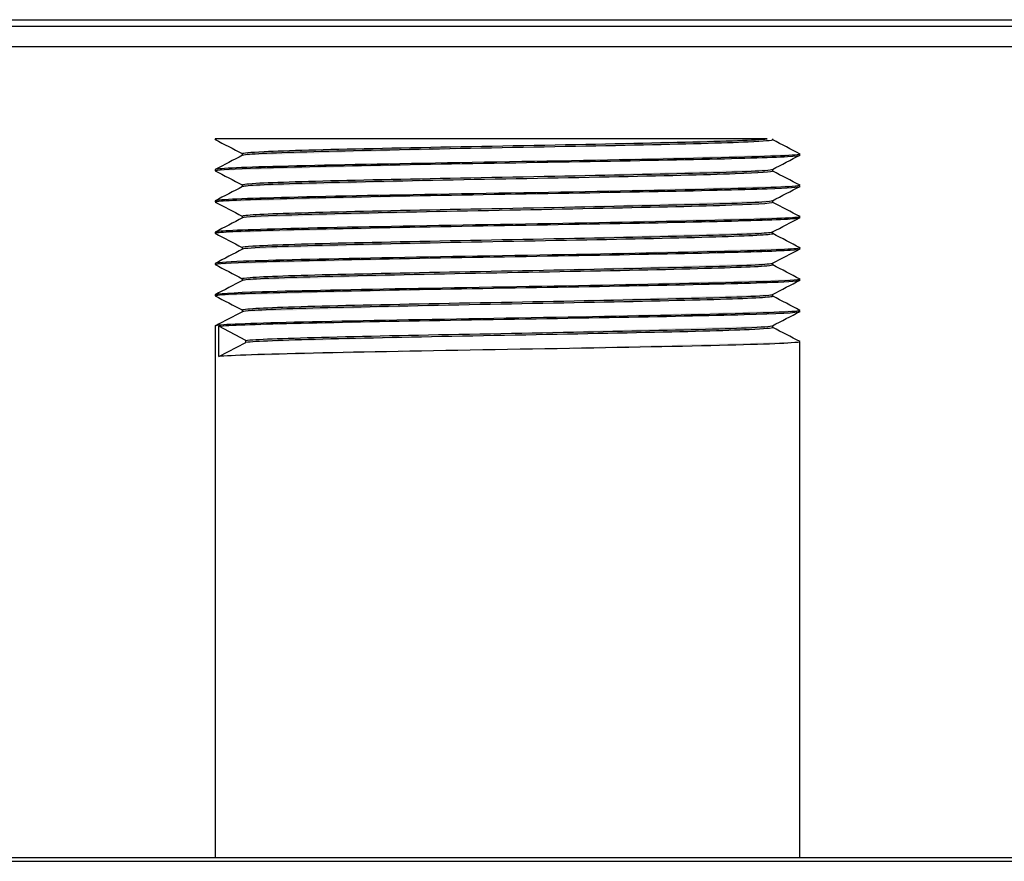
# Model space of a CAD drawing. Extents: x 0 to 595, y 260 to 617.
# Drawn here: x 361 to 376, y 358 to 371 of the extents above; entities that cross this region are included whole.
import ezdxf

# ---------------------------------------------------------------- set-up
doc = ezdxf.new("R2010")
doc.units = 0
doc.header["$MEASUREMENT"] = 0
doc.layers.add('1', color=7, linetype='Continuous', lineweight=0)

msp = doc.modelspace()

# ---------------------------------------------------------------- hatches: boundary and pattern name
at = {"layer": '1', "true_color": 0x000000, "transparency": 33554687}
h = msp.add_hatch(color=18, dxfattribs=at)
h.dxf.hatch_style = 2
edge = h.paths.add_edge_path()
edge.add_spline(control_points=[(363.606, 368.688), (363.599, 368.691), (363.605, 368.694), (363.622, 368.698)], knot_values=[0, 0, 0, 0, 1, 1, 1, 1], degree=3, periodic=0)
edge.add_line((363.622, 368.698), (363.606, 368.688))
h = msp.add_hatch(color=18, dxfattribs=at)
h.dxf.hatch_style = 2
edge = h.paths.add_edge_path()
edge.add_spline(control_points=[(363.602, 368.689), (363.743, 368.616), (363.883, 368.543), (364.023, 368.47)], knot_values=[0, 0, 0, 0, 1, 1, 1, 1], degree=3, periodic=0)
edge.add_line((364.023, 368.47), (363.602, 368.689))
h = msp.add_hatch(color=18, dxfattribs=at)
h.dxf.hatch_style = 2
edge = h.paths.add_edge_path()
edge.add_spline(control_points=[(372.128, 368.698), (371.955, 368.698), (371.387, 368.698), (370.585, 368.698), (369.784, 368.698), (368.74, 368.698), (367.724, 368.698), (366.709, 368.698), (365.713, 368.698), (364.974, 368.698), (364.234, 368.698), (363.751, 368.698), (363.622, 368.698)], knot_values=[0, 0, 0, 0, 1, 1, 1, 2, 2, 2, 3, 3, 3, 4, 4, 4, 4], degree=3, periodic=0)
edge.add_line((363.622, 368.698), (372.128, 368.698))
h = msp.add_hatch(color=18, dxfattribs=at)
h.dxf.hatch_style = 2
edge = h.paths.add_edge_path()
edge.add_spline(control_points=[(364.024, 368.472), (364.025, 368.482), (364.138, 368.493), (364.358, 368.503), (364.7, 368.519), (365.295, 368.536), (366.044, 368.552), (366.792, 368.568), (367.666, 368.584), (368.531, 368.6), (369.396, 368.617), (370.217, 368.633), (370.859, 368.649), (371.501, 368.665), (371.952, 368.681), (372.128, 368.698)], knot_values=[0, 0, 0, 0, 1, 1, 1, 2, 2, 2, 3, 3, 3, 4, 4, 4, 5, 5, 5, 5], degree=3, periodic=0)
edge.add_line((372.128, 368.698), (364.024, 368.472))
h = msp.add_hatch(color=18, dxfattribs=at)
h.dxf.hatch_style = 2
edge = h.paths.add_edge_path()
edge.add_spline(control_points=[(372.213, 368.682), (372.212, 368.671), (372.084, 368.66), (371.836, 368.649), (371.469, 368.632), (370.842, 368.616), (370.077, 368.599), (369.313, 368.583), (368.406, 368.567), (367.546, 368.55), (366.686, 368.534), (365.858, 368.518), (365.241, 368.501), (364.623, 368.485), (364.203, 368.468), (364.071, 368.452), (364.046, 368.449), (364.031, 368.446), (364.026, 368.443)], knot_values=[0, 0, 0, 0, 1, 1, 1, 2, 2, 2, 3, 3, 3, 4, 4, 4, 5, 5, 5, 6, 6, 6, 6], degree=3, periodic=0)
edge.add_line((364.026, 368.443), (372.213, 368.682))
h = msp.add_hatch(color=18, dxfattribs=at)
h.dxf.hatch_style = 2
edge = h.paths.add_edge_path()
edge.add_spline(control_points=[(372.635, 368.464), (372.494, 368.537), (372.354, 368.61), (372.214, 368.683)], knot_values=[0, 0, 0, 0, 1, 1, 1, 1], degree=3, periodic=0)
edge.add_line((372.214, 368.683), (372.635, 368.464))
h = msp.add_hatch(color=18, dxfattribs=at)
h.dxf.hatch_style = 2
edge = h.paths.add_edge_path()
edge.add_spline(control_points=[(364.028, 368.445), (363.886, 368.371), (363.744, 368.297), (363.602, 368.223)], knot_values=[0, 0, 0, 0, 1, 1, 1, 1], degree=3, periodic=0)
edge.add_line((363.602, 368.223), (364.028, 368.445))
h = msp.add_hatch(color=18, dxfattribs=at)
h.dxf.hatch_style = 2
edge = h.paths.add_edge_path()
edge.add_spline(control_points=[(372.63, 368.463), (372.63, 368.454), (372.53, 368.444), (372.331, 368.435), (371.962, 368.418), (371.248, 368.399), (370.359, 368.382), (369.47, 368.365), (368.391, 368.347), (367.381, 368.33), (366.372, 368.312), (365.412, 368.295), (364.735, 368.277), (364.057, 368.26), (363.648, 368.242), (363.607, 368.225), (363.604, 368.224), (363.603, 368.223), (363.603, 368.222)], knot_values=[0, 0, 0, 0, 1, 1, 1, 2, 2, 2, 3, 3, 3, 4, 4, 4, 5, 5, 5, 6, 6, 6, 6], degree=3, periodic=0)
edge.add_line((363.603, 368.222), (372.63, 368.463))
h = msp.add_hatch(color=18, dxfattribs=at)
h.dxf.hatch_style = 2
edge = h.paths.add_edge_path()
edge.add_spline(control_points=[(363.603, 368.207), (363.604, 368.22), (363.793, 368.233), (364.148, 368.246), (364.567, 368.261), (365.228, 368.276), (366.009, 368.291), (366.789, 368.306), (367.69, 368.321), (368.577, 368.336), (369.463, 368.351), (370.307, 368.366), (370.99, 368.381), (371.673, 368.396), (372.186, 368.411), (372.441, 368.426), (372.568, 368.434), (372.632, 368.441), (372.632, 368.449)], knot_values=[0, 0, 0, 0, 1, 1, 1, 2, 2, 2, 3, 3, 3, 4, 4, 4, 5, 5, 5, 6, 6, 6, 6], degree=3, periodic=0)
edge.add_line((372.632, 368.449), (363.603, 368.207))
h = msp.add_hatch(color=18, dxfattribs=at)
h.dxf.hatch_style = 2
edge = h.paths.add_edge_path()
edge.add_spline(control_points=[(372.209, 368.226), (372.351, 368.3), (372.493, 368.374), (372.635, 368.448)], knot_values=[0, 0, 0, 0, 1, 1, 1, 1], degree=3, periodic=0)
edge.add_line((372.635, 368.448), (372.209, 368.226))
h = msp.add_hatch(color=18, dxfattribs=at)
h.dxf.hatch_style = 2
edge = h.paths.add_edge_path()
edge.add_spline(control_points=[(364.025, 367.989), (364.025, 367.998), (364.115, 368.007), (364.294, 368.017), (364.603, 368.033), (365.171, 368.049), (365.9, 368.065), (366.628, 368.082), (367.493, 368.097), (368.362, 368.114), (369.232, 368.131), (370.064, 368.147), (370.731, 368.163), (371.397, 368.179), (371.879, 368.195), (372.09, 368.211), (372.16, 368.217), (372.2, 368.222), (372.209, 368.227)], knot_values=[0, 0, 0, 0, 1, 1, 1, 2, 2, 2, 3, 3, 3, 4, 4, 4, 5, 5, 5, 6, 6, 6, 6], degree=3, periodic=0)
edge.add_line((372.209, 368.227), (364.025, 367.989))
h = msp.add_hatch(color=18, dxfattribs=at)
h.dxf.hatch_style = 2
edge = h.paths.add_edge_path()
edge.add_spline(control_points=[(363.602, 368.206), (363.743, 368.133), (363.883, 368.06), (364.023, 367.987)], knot_values=[0, 0, 0, 0, 1, 1, 1, 1], degree=3, periodic=0)
edge.add_line((364.023, 367.987), (363.602, 368.206))
h = msp.add_hatch(color=18, dxfattribs=at)
h.dxf.hatch_style = 2
edge = h.paths.add_edge_path()
edge.add_spline(control_points=[(372.214, 368.199), (372.213, 368.185), (372.013, 368.171), (371.632, 368.157), (371.181, 368.141), (370.496, 368.125), (369.685, 368.108), (368.874, 368.092), (367.968, 368.075), (367.121, 368.059), (366.273, 368.043), (365.501, 368.027), (364.949, 368.01), (364.398, 367.993), (364.068, 367.977), (364.028, 367.961), (364.027, 367.961), (364.026, 367.96), (364.026, 367.96)], knot_values=[0, 0, 0, 0, 1, 1, 1, 2, 2, 2, 3, 3, 3, 4, 4, 4, 5, 5, 5, 6, 6, 6, 6], degree=3, periodic=0)
edge.add_line((364.026, 367.96), (372.214, 368.199))
h = msp.add_hatch(color=18, dxfattribs=at)
h.dxf.hatch_style = 2
edge = h.paths.add_edge_path()
edge.add_spline(control_points=[(372.635, 367.981), (372.494, 368.054), (372.354, 368.127), (372.214, 368.2)], knot_values=[0, 0, 0, 0, 1, 1, 1, 1], degree=3, periodic=0)
edge.add_line((372.214, 368.2), (372.635, 367.981))
h = msp.add_hatch(color=18, dxfattribs=at)
h.dxf.hatch_style = 2
edge = h.paths.add_edge_path()
edge.add_spline(control_points=[(372.632, 367.98), (372.633, 367.974), (372.593, 367.968), (372.511, 367.962), (372.272, 367.945), (371.681, 367.927), (370.863, 367.91), (370.045, 367.892), (369.013, 367.875), (367.983, 367.857), (366.952, 367.839), (365.944, 367.822), (365.164, 367.805), (364.384, 367.787), (363.851, 367.769), (363.671, 367.752), (363.626, 367.747), (363.603, 367.743), (363.604, 367.739)], knot_values=[0, 0, 0, 0, 1, 1, 1, 2, 2, 2, 3, 3, 3, 4, 4, 4, 5, 5, 5, 6, 6, 6, 6], degree=3, periodic=0)
edge.add_line((363.604, 367.739), (372.632, 367.98))
h = msp.add_hatch(color=18, dxfattribs=at)
h.dxf.hatch_style = 2
edge = h.paths.add_edge_path()
edge.add_spline(control_points=[(364.028, 367.961), (363.886, 367.888), (363.744, 367.814), (363.603, 367.74)], knot_values=[0, 0, 0, 0, 1, 1, 1, 1], degree=3, periodic=0)
edge.add_line((363.603, 367.74), (364.028, 367.961))
h = msp.add_hatch(color=18, dxfattribs=at)
h.dxf.hatch_style = 2
edge = h.paths.add_edge_path()
edge.add_spline(control_points=[(363.605, 367.724), (363.605, 367.732), (363.677, 367.74), (363.821, 367.748), (364.092, 367.763), (364.617, 367.778), (365.312, 367.794), (366.008, 367.809), (366.859, 367.824), (367.744, 367.839), (368.628, 367.854), (369.531, 367.869), (370.303, 367.884), (371.074, 367.899), (371.724, 367.914), (372.129, 367.929), (372.459, 367.941), (372.633, 367.953), (372.634, 367.966)], knot_values=[0, 0, 0, 0, 1, 1, 1, 2, 2, 2, 3, 3, 3, 4, 4, 4, 5, 5, 5, 6, 6, 6, 6], degree=3, periodic=0)
edge.add_line((372.634, 367.966), (363.605, 367.724))
h = msp.add_hatch(color=18, dxfattribs=at)
h.dxf.hatch_style = 2
edge = h.paths.add_edge_path()
edge.add_spline(control_points=[(372.209, 367.743), (372.351, 367.817), (372.493, 367.891), (372.635, 367.965)], knot_values=[0, 0, 0, 0, 1, 1, 1, 1], degree=3, periodic=0)
edge.add_line((372.635, 367.965), (372.209, 367.743))
h = msp.add_hatch(color=18, dxfattribs=at)
h.dxf.hatch_style = 2
edge = h.paths.add_edge_path()
edge.add_spline(control_points=[(363.602, 367.723), (363.743, 367.65), (363.883, 367.577), (364.023, 367.504)], knot_values=[0, 0, 0, 0, 1, 1, 1, 1], degree=3, periodic=0)
edge.add_line((364.023, 367.504), (363.602, 367.723))
h = msp.add_hatch(color=18, dxfattribs=at)
h.dxf.hatch_style = 2
edge = h.paths.add_edge_path()
edge.add_spline(control_points=[(364.026, 367.506), (364.026, 367.514), (364.096, 367.522), (364.238, 367.531), (364.512, 367.547), (365.058, 367.563), (365.762, 367.579), (366.465, 367.596), (367.336, 367.612), (368.198, 367.628), (369.06, 367.644), (369.914, 367.66), (370.603, 367.677), (371.291, 367.693), (371.8, 367.709), (372.046, 367.725), (372.145, 367.732), (372.199, 367.738), (372.211, 367.745)], knot_values=[0, 0, 0, 0, 1, 1, 1, 2, 2, 2, 3, 3, 3, 4, 4, 4, 5, 5, 5, 6, 6, 6, 6], degree=3, periodic=0)
edge.add_line((372.211, 367.745), (364.026, 367.506))
h = msp.add_hatch(color=18, dxfattribs=at)
h.dxf.hatch_style = 2
edge = h.paths.add_edge_path()
edge.add_spline(control_points=[(372.214, 367.716), (372.209, 367.699), (371.922, 367.682), (371.393, 367.666), (370.865, 367.65), (370.121, 367.634), (369.282, 367.617), (368.443, 367.6), (367.53, 367.584), (366.712, 367.568), (365.893, 367.552), (365.173, 367.535), (364.696, 367.519), (364.289, 367.505), (364.056, 367.491), (364.026, 367.477)], knot_values=[0, 0, 0, 0, 1, 1, 1, 2, 2, 2, 3, 3, 3, 4, 4, 4, 5, 5, 5, 5], degree=3, periodic=0)
edge.add_line((364.026, 367.477), (372.214, 367.716))
h = msp.add_hatch(color=18, dxfattribs=at)
h.dxf.hatch_style = 2
edge = h.paths.add_edge_path()
edge.add_spline(control_points=[(372.635, 367.498), (372.494, 367.571), (372.354, 367.644), (372.214, 367.717)], knot_values=[0, 0, 0, 0, 1, 1, 1, 1], degree=3, periodic=0)
edge.add_line((372.214, 367.717), (372.635, 367.498))
h = msp.add_hatch(color=18, dxfattribs=at)
h.dxf.hatch_style = 2
edge = h.paths.add_edge_path()
edge.add_spline(control_points=[(364.028, 367.478), (363.886, 367.404), (363.744, 367.331), (363.603, 367.257)], knot_values=[0, 0, 0, 0, 1, 1, 1, 1], degree=3, periodic=0)
edge.add_line((363.603, 367.257), (364.028, 367.478))
h = msp.add_hatch(color=18, dxfattribs=at)
h.dxf.hatch_style = 2
edge = h.paths.add_edge_path()
edge.add_spline(control_points=[(363.604, 367.241), (363.604, 367.245), (363.615, 367.248), (363.64, 367.251), (363.753, 367.266), (364.125, 367.281), (364.71, 367.296), (365.295, 367.311), (366.073, 367.326), (366.925, 367.341), (367.777, 367.357), (368.707, 367.372), (369.543, 367.387), (370.379, 367.401), (371.137, 367.417), (371.681, 367.432), (372.225, 367.447), (372.556, 367.462), (372.622, 367.477), (372.63, 367.479), (372.634, 367.481), (372.634, 367.483)], knot_values=[0, 0, 0, 0, 1, 1, 1, 2, 2, 2, 3, 3, 3, 4, 4, 4, 5, 5, 5, 6, 6, 6, 7, 7, 7, 7], degree=3, periodic=0)
edge.add_line((372.634, 367.483), (363.604, 367.241))
h = msp.add_hatch(color=18, dxfattribs=at)
h.dxf.hatch_style = 2
edge = h.paths.add_edge_path()
edge.add_spline(control_points=[(372.634, 367.497), (372.634, 367.494), (372.626, 367.492), (372.611, 367.489), (372.508, 367.471), (372.048, 367.454), (371.317, 367.437), (370.587, 367.419), (369.615, 367.402), (368.587, 367.384), (367.559, 367.367), (366.511, 367.349), (365.647, 367.332), (364.783, 367.314), (364.129, 367.297), (363.816, 367.279), (363.675, 367.271), (363.605, 367.263), (363.605, 367.255)], knot_values=[0, 0, 0, 0, 1, 1, 1, 2, 2, 2, 3, 3, 3, 4, 4, 4, 5, 5, 5, 6, 6, 6, 6], degree=3, periodic=0)
edge.add_line((363.605, 367.255), (372.634, 367.497))
h = msp.add_hatch(color=18, dxfattribs=at)
h.dxf.hatch_style = 2
edge = h.paths.add_edge_path()
edge.add_spline(control_points=[(372.209, 367.26), (372.351, 367.334), (372.493, 367.408), (372.635, 367.482)], knot_values=[0, 0, 0, 0, 1, 1, 1, 1], degree=3, periodic=0)
edge.add_line((372.635, 367.482), (372.209, 367.26))
h = msp.add_hatch(color=18, dxfattribs=at)
h.dxf.hatch_style = 2
edge = h.paths.add_edge_path()
edge.add_spline(control_points=[(363.603, 367.24), (363.743, 367.167), (363.883, 367.094), (364.023, 367.021)], knot_values=[0, 0, 0, 0, 1, 1, 1, 1], degree=3, periodic=0)
edge.add_line((364.023, 367.021), (363.603, 367.24))
h = msp.add_hatch(color=18, dxfattribs=at)
h.dxf.hatch_style = 2
edge = h.paths.add_edge_path()
edge.add_spline(control_points=[(364.024, 367.023), (364.024, 367.03), (364.079, 367.037), (364.187, 367.044), (364.429, 367.06), (364.944, 367.077), (365.627, 367.093), (366.309, 367.109), (367.172, 367.126), (368.031, 367.142), (368.89, 367.158), (369.764, 367.174), (370.468, 367.19), (371.173, 367.206), (371.72, 367.223), (371.997, 367.239), (372.124, 367.246), (372.195, 367.254), (372.21, 367.261)], knot_values=[0, 0, 0, 0, 1, 1, 1, 2, 2, 2, 3, 3, 3, 4, 4, 4, 5, 5, 5, 6, 6, 6, 6], degree=3, periodic=0)
edge.add_line((372.21, 367.261), (364.024, 367.023))
h = msp.add_hatch(color=18, dxfattribs=at)
h.dxf.hatch_style = 2
edge = h.paths.add_edge_path()
edge.add_spline(control_points=[(372.214, 367.233), (372.214, 367.23), (372.206, 367.227), (372.189, 367.224), (372.093, 367.207), (371.716, 367.191), (371.119, 367.175), (370.522, 367.159), (369.724, 367.142), (368.866, 367.126), (368.008, 367.11), (367.099, 367.093), (366.318, 367.077), (365.536, 367.06), (364.878, 367.044), (364.479, 367.028), (364.203, 367.017), (364.049, 367.005), (364.027, 366.994)], knot_values=[0, 0, 0, 0, 1, 1, 1, 2, 2, 2, 3, 3, 3, 4, 4, 4, 5, 5, 5, 6, 6, 6, 6], degree=3, periodic=0)
edge.add_line((364.027, 366.994), (372.214, 367.233))
h = msp.add_hatch(color=18, dxfattribs=at)
h.dxf.hatch_style = 2
edge = h.paths.add_edge_path()
edge.add_spline(control_points=[(372.635, 367.015), (372.494, 367.088), (372.354, 367.161), (372.214, 367.234)], knot_values=[0, 0, 0, 0, 1, 1, 1, 1], degree=3, periodic=0)
edge.add_line((372.214, 367.234), (372.635, 367.015))
h = msp.add_hatch(color=18, dxfattribs=at)
h.dxf.hatch_style = 2
edge = h.paths.add_edge_path()
edge.add_spline(control_points=[(372.634, 367.014), (372.634, 366.998), (372.306, 366.98), (371.715, 366.964), (371.095, 366.947), (370.182, 366.929), (369.185, 366.911), (368.188, 366.894), (367.101, 366.877), (366.176, 366.859), (365.25, 366.841), (364.478, 366.824), (364.039, 366.807), (363.754, 366.795), (363.607, 366.784), (363.606, 366.772)], knot_values=[0, 0, 0, 0, 1, 1, 1, 2, 2, 2, 3, 3, 3, 4, 4, 4, 5, 5, 5, 5], degree=3, periodic=0)
edge.add_line((363.606, 366.772), (372.634, 367.014))
h = msp.add_hatch(color=18, dxfattribs=at)
h.dxf.hatch_style = 2
edge = h.paths.add_edge_path()
edge.add_spline(control_points=[(364.028, 366.995), (363.886, 366.921), (363.744, 366.847), (363.602, 366.773)], knot_values=[0, 0, 0, 0, 1, 1, 1, 1], degree=3, periodic=0)
edge.add_line((363.602, 366.773), (364.028, 366.995))
h = msp.add_hatch(color=18, dxfattribs=at)
h.dxf.hatch_style = 2
edge = h.paths.add_edge_path()
edge.add_spline(control_points=[(363.603, 366.758), (363.603, 366.772), (363.819, 366.785), (364.225, 366.799), (364.673, 366.814), (365.355, 366.829), (366.148, 366.844), (366.94, 366.859), (367.859, 366.874), (368.734, 366.889), (369.609, 366.905), (370.443, 366.92), (371.111, 366.935), (371.779, 366.95), (372.257, 366.965), (372.484, 366.98), (372.583, 366.987), (372.633, 366.993), (372.632, 367)], knot_values=[0, 0, 0, 0, 1, 1, 1, 2, 2, 2, 3, 3, 3, 4, 4, 4, 5, 5, 5, 6, 6, 6, 6], degree=3, periodic=0)
edge.add_line((372.632, 367), (363.603, 366.758))
h = msp.add_hatch(color=18, dxfattribs=at)
h.dxf.hatch_style = 2
edge = h.paths.add_edge_path()
edge.add_spline(control_points=[(372.209, 366.777), (372.351, 366.851), (372.493, 366.925), (372.635, 366.999)], knot_values=[0, 0, 0, 0, 1, 1, 1, 1], degree=3, periodic=0)
edge.add_line((372.635, 366.999), (372.209, 366.777))
h = msp.add_hatch(color=18, dxfattribs=at)
h.dxf.hatch_style = 2
edge = h.paths.add_edge_path()
edge.add_spline(control_points=[(363.603, 366.757), (363.743, 366.684), (363.883, 366.611), (364.023, 366.538)], knot_values=[0, 0, 0, 0, 1, 1, 1, 1], degree=3, periodic=0)
edge.add_line((364.023, 366.538), (363.603, 366.757))
h = msp.add_hatch(color=18, dxfattribs=at)
h.dxf.hatch_style = 2
edge = h.paths.add_edge_path()
edge.add_spline(control_points=[(364.023, 366.54), (364.023, 366.546), (364.063, 366.552), (364.144, 366.558), (364.355, 366.575), (364.831, 366.59), (365.497, 366.607), (366.163, 366.623), (367.003, 366.639), (367.864, 366.655), (368.725, 366.671), (369.605, 366.688), (370.329, 366.704), (371.053, 366.72), (371.631, 366.736), (371.94, 366.753), (372.102, 366.761), (372.193, 366.77), (372.209, 366.778)], knot_values=[0, 0, 0, 0, 1, 1, 1, 2, 2, 2, 3, 3, 3, 4, 4, 4, 5, 5, 5, 6, 6, 6, 6], degree=3, periodic=0)
edge.add_line((372.209, 366.778), (364.023, 366.54))
h = msp.add_hatch(color=18, dxfattribs=at)
h.dxf.hatch_style = 2
edge = h.paths.add_edge_path()
edge.add_spline(control_points=[(372.214, 366.75), (372.214, 366.744), (372.183, 366.739), (372.12, 366.733), (371.933, 366.717), (371.471, 366.701), (370.812, 366.684), (370.154, 366.667), (369.31, 366.651), (368.442, 366.635), (367.573, 366.619), (366.68, 366.602), (365.943, 366.586), (365.207, 366.569), (364.619, 366.553), (364.303, 366.537), (364.137, 366.528), (364.045, 366.519), (364.028, 366.511)], knot_values=[0, 0, 0, 0, 1, 1, 1, 2, 2, 2, 3, 3, 3, 4, 4, 4, 5, 5, 5, 6, 6, 6, 6], degree=3, periodic=0)
edge.add_line((364.028, 366.511), (372.214, 366.75))
h = msp.add_hatch(color=18, dxfattribs=at)
h.dxf.hatch_style = 2
edge = h.paths.add_edge_path()
edge.add_spline(control_points=[(372.635, 366.532), (372.494, 366.605), (372.354, 366.678), (372.214, 366.751)], knot_values=[0, 0, 0, 0, 1, 1, 1, 1], degree=3, periodic=0)
edge.add_line((372.214, 366.751), (372.635, 366.532))
h = msp.add_hatch(color=18, dxfattribs=at)
h.dxf.hatch_style = 2
edge = h.paths.add_edge_path()
edge.add_spline(control_points=[(364.028, 366.512), (363.886, 366.438), (363.744, 366.364), (363.602, 366.29)], knot_values=[0, 0, 0, 0, 1, 1, 1, 1], degree=3, periodic=0)
edge.add_line((363.602, 366.29), (364.028, 366.512))
h = msp.add_hatch(color=18, dxfattribs=at)
h.dxf.hatch_style = 2
edge = h.paths.add_edge_path()
edge.add_spline(control_points=[(372.632, 366.531), (372.629, 366.518), (372.429, 366.505), (372.05, 366.491), (371.546, 366.474), (370.718, 366.456), (369.765, 366.439), (368.812, 366.421), (367.716, 366.403), (366.741, 366.386), (365.767, 366.369), (364.895, 366.351), (364.336, 366.334), (363.864, 366.319), (363.608, 366.304), (363.604, 366.29)], knot_values=[0, 0, 0, 0, 1, 1, 1, 2, 2, 2, 3, 3, 3, 4, 4, 4, 5, 5, 5, 5], degree=3, periodic=0)
edge.add_line((363.604, 366.29), (372.632, 366.531))
h = msp.add_hatch(color=18, dxfattribs=at)
h.dxf.hatch_style = 2
edge = h.paths.add_edge_path()
edge.add_spline(control_points=[(363.605, 366.275), (363.606, 366.284), (363.695, 366.293), (363.872, 366.302), (364.172, 366.317), (364.728, 366.332), (365.437, 366.347), (366.147, 366.362), (367.016, 366.377), (367.903, 366.392), (368.791, 366.407), (369.678, 366.422), (370.439, 366.437), (371.2, 366.453), (371.821, 366.468), (372.198, 366.483), (372.483, 366.494), (372.632, 366.505), (372.633, 366.517)], knot_values=[0, 0, 0, 0, 1, 1, 1, 2, 2, 2, 3, 3, 3, 4, 4, 4, 5, 5, 5, 6, 6, 6, 6], degree=3, periodic=0)
edge.add_line((372.633, 366.517), (363.605, 366.275))
h = msp.add_hatch(color=18, dxfattribs=at)
h.dxf.hatch_style = 2
edge = h.paths.add_edge_path()
edge.add_spline(control_points=[(372.209, 366.294), (372.351, 366.368), (372.493, 366.442), (372.635, 366.516)], knot_values=[0, 0, 0, 0, 1, 1, 1, 1], degree=3, periodic=0)
edge.add_line((372.635, 366.516), (372.209, 366.294))
h = msp.add_hatch(color=18, dxfattribs=at)
h.dxf.hatch_style = 2
edge = h.paths.add_edge_path()
edge.add_spline(control_points=[(363.602, 366.274), (363.743, 366.201), (363.883, 366.128), (364.023, 366.055)], knot_values=[0, 0, 0, 0, 1, 1, 1, 1], degree=3, periodic=0)
edge.add_line((364.023, 366.055), (363.602, 366.274))
h = msp.add_hatch(color=18, dxfattribs=at)
h.dxf.hatch_style = 2
edge = h.paths.add_edge_path()
edge.add_spline(control_points=[(364.024, 366.056), (364.024, 366.062), (364.051, 366.067), (364.107, 366.072), (364.282, 366.088), (364.732, 366.104), (365.374, 366.121), (366.016, 366.137), (366.834, 366.153), (367.7, 366.169), (368.566, 366.185), (369.44, 366.202), (370.188, 366.218), (370.936, 366.234), (371.534, 366.25), (371.877, 366.266), (372.08, 366.276), (372.192, 366.286), (372.21, 366.295)], knot_values=[0, 0, 0, 0, 1, 1, 1, 2, 2, 2, 3, 3, 3, 4, 4, 4, 5, 5, 5, 6, 6, 6, 6], degree=3, periodic=0)
edge.add_line((372.21, 366.295), (364.024, 366.056))
h = msp.add_hatch(color=18, dxfattribs=at)
h.dxf.hatch_style = 2
edge = h.paths.add_edge_path()
edge.add_spline(control_points=[(372.214, 366.266), (372.214, 366.258), (372.145, 366.25), (372.008, 366.242), (371.733, 366.226), (371.188, 366.209), (370.475, 366.193), (369.762, 366.176), (368.883, 366.16), (368.014, 366.144), (367.144, 366.127), (366.276, 366.111), (365.593, 366.095), (364.909, 366.079), (364.398, 366.062), (364.168, 366.045), (364.085, 366.04), (364.039, 366.034), (364.028, 366.028)], knot_values=[0, 0, 0, 0, 1, 1, 1, 2, 2, 2, 3, 3, 3, 4, 4, 4, 5, 5, 5, 6, 6, 6, 6], degree=3, periodic=0)
edge.add_line((364.028, 366.028), (372.214, 366.266))
h = msp.add_hatch(color=18, dxfattribs=at)
h.dxf.hatch_style = 2
edge = h.paths.add_edge_path()
edge.add_spline(control_points=[(372.634, 366.049), (372.494, 366.122), (372.354, 366.195), (372.214, 366.268)], knot_values=[0, 0, 0, 0, 1, 1, 1, 1], degree=3, periodic=0)
edge.add_line((372.214, 366.268), (372.634, 366.049))
h = msp.add_hatch(color=18, dxfattribs=at)
h.dxf.hatch_style = 2
edge = h.paths.add_edge_path()
edge.add_spline(control_points=[(364.028, 366.029), (363.886, 365.955), (363.744, 365.881), (363.602, 365.807)], knot_values=[0, 0, 0, 0, 1, 1, 1, 1], degree=3, periodic=0)
edge.add_line((363.602, 365.807), (364.028, 366.029))
h = msp.add_hatch(color=18, dxfattribs=at)
h.dxf.hatch_style = 2
edge = h.paths.add_edge_path()
edge.add_spline(control_points=[(372.631, 366.048), (372.63, 366.038), (372.524, 366.028), (372.313, 366.019), (371.932, 366.001), (371.212, 365.983), (370.315, 365.966), (369.418, 365.949), (368.344, 365.931), (367.332, 365.914), (366.319, 365.896), (365.374, 365.879), (364.701, 365.861), (364.365, 365.852), (364.096, 365.844), (363.91, 365.835), (363.723, 365.826), (363.619, 365.817), (363.605, 365.809), (363.604, 365.808), (363.603, 365.807), (363.603, 365.806)], knot_values=[0, 0, 0, 0, 1, 1, 1, 2, 2, 2, 3, 3, 3, 4, 4, 4, 5, 5, 5, 6, 6, 6, 7, 7, 7, 7], degree=3, periodic=0)
edge.add_line((363.603, 365.806), (372.631, 366.048))
h = msp.add_hatch(color=18, dxfattribs=at)
h.dxf.hatch_style = 2
edge = h.paths.add_edge_path()
edge.add_spline(control_points=[(363.661, 365.804), (363.804, 365.82), (364.207, 365.835), (364.814, 365.85), (365.421, 365.865), (366.213, 365.88), (367.074, 365.895), (367.935, 365.91), (368.861, 365.925), (369.687, 365.94), (370.513, 365.955), (371.255, 365.97), (371.773, 365.985), (372.292, 366.001), (372.595, 366.015), (372.63, 366.03), (372.633, 366.031), (372.634, 366.032), (372.634, 366.033)], knot_values=[0, 0, 0, 0, 1, 1, 1, 2, 2, 2, 3, 3, 3, 4, 4, 4, 5, 5, 5, 6, 6, 6, 6], degree=3, periodic=0)
edge.add_line((372.634, 366.033), (363.661, 365.804))
h = msp.add_hatch(color=18, dxfattribs=at)
h.dxf.hatch_style = 2
edge = h.paths.add_edge_path()
edge.add_spline(control_points=[(372.209, 365.811), (372.351, 365.885), (372.493, 365.959), (372.635, 366.033)], knot_values=[0, 0, 0, 0, 1, 1, 1, 1], degree=3, periodic=0)
edge.add_line((372.635, 366.033), (372.209, 365.811))
h = msp.add_hatch(color=18, dxfattribs=at)
h.dxf.hatch_style = 2
edge = h.paths.add_edge_path()
edge.add_spline(control_points=[(364.076, 365.586), (364.215, 365.602), (364.63, 365.618), (365.248, 365.634), (365.866, 365.651), (366.667, 365.667), (367.529, 365.683), (368.391, 365.699), (369.273, 365.715), (370.038, 365.732), (370.802, 365.748), (371.429, 365.764), (371.805, 365.78), (372.053, 365.791), (372.19, 365.802), (372.21, 365.812)], knot_values=[0, 0, 0, 0, 1, 1, 1, 2, 2, 2, 3, 3, 3, 4, 4, 4, 5, 5, 5, 5], degree=3, periodic=0)
edge.add_line((372.21, 365.812), (364.076, 365.586))
h = msp.add_hatch(color=18, dxfattribs=at)
h.dxf.hatch_style = 2
edge = h.paths.add_edge_path()
edge.add_spline(control_points=[(372.213, 365.783), (372.213, 365.773), (372.09, 365.762), (371.85, 365.751), (371.488, 365.734), (370.876, 365.718), (370.109, 365.702), (369.342, 365.685), (368.449, 365.669), (367.583, 365.653), (366.717, 365.636), (365.893, 365.62), (365.268, 365.604), (364.643, 365.587), (364.216, 365.571), (364.076, 365.554)], knot_values=[0, 0, 0, 0, 1, 1, 1, 2, 2, 2, 3, 3, 3, 4, 4, 4, 5, 5, 5, 5], degree=3, periodic=0)
edge.add_line((364.076, 365.554), (372.213, 365.783))
h = msp.add_hatch(color=18, dxfattribs=at)
h.dxf.hatch_style = 2
edge = h.paths.add_edge_path()
edge.add_spline(control_points=[(372.635, 365.566), (372.494, 365.639), (372.354, 365.712), (372.214, 365.785)], knot_values=[0, 0, 0, 0, 1, 1, 1, 1], degree=3, periodic=0)
edge.add_line((372.214, 365.785), (372.635, 365.566))
h = msp.add_hatch(color=18, dxfattribs=at)
h.dxf.hatch_style = 2
edge = h.paths.add_edge_path()
edge.add_spline(control_points=[(372.631, 365.565), (372.632, 365.558), (372.587, 365.552), (372.497, 365.546), (372.247, 365.528), (371.639, 365.511), (370.818, 365.493), (369.996, 365.476), (368.951, 365.458), (367.927, 365.441), (366.902, 365.423), (365.889, 365.405), (365.122, 365.388), (364.355, 365.371), (363.827, 365.353), (363.661, 365.336)], knot_values=[0, 0, 0, 0, 1, 1, 1, 2, 2, 2, 3, 3, 3, 4, 4, 4, 5, 5, 5, 5], degree=3, periodic=0)
edge.add_line((363.661, 365.336), (372.631, 365.565))
h = msp.add_hatch(color=18, dxfattribs=at)
h.dxf.hatch_style = 2
edge = h.paths.add_edge_path()
edge.add_spline(control_points=[(285.019, 357.539), (288.155, 357.539), (291.291, 357.539), (294.426, 357.539), (336.67, 357.539), (378.914, 357.539), (421.157, 357.539)], knot_values=[0, 0, 0, 0, 1, 1, 1, 2, 2, 2, 2], degree=3, periodic=0)
edge.add_line((421.157, 357.539), (285.019, 357.539))

# ---------------------------------------------------------------- linework, layer by layer
at = {"layer": '1', "color": 18, "lineweight": 25, "true_color": 0x000000}
for p, q in [((139.366, 370.539), (424.582, 370.539)), ((425.632, 370.434), (356.638, 370.434)), ((425.632, 370.119), (356.638, 370.119)), ((363.603, 368.698), (363.603, 368.69)), ((363.622, 368.698), (363.603, 368.698)), ((372.214, 368.682), (372.214, 368.698)), ((364.023, 368.472), (364.023, 368.442)), ((372.634, 368.449), (372.634, 368.463)), ((372.214, 368.199), (372.214, 368.229)), ((363.603, 368.222), (363.603, 368.207)), ((364.023, 367.989), (364.023, 367.959)), ((372.634, 367.966), (372.634, 367.98)), ((363.603, 367.739), (363.603, 367.724)), ((372.214, 367.716), (372.214, 367.746)), ((364.023, 367.506), (364.023, 367.476)), ((372.634, 367.483), (372.634, 367.497)), ((363.603, 367.256), (363.603, 367.241)), ((372.214, 367.233), (372.214, 367.263)), ((364.023, 367.023), (364.023, 366.993)), ((372.634, 367), (372.634, 367.014)), ((363.603, 366.772), (363.603, 366.758)), ((372.214, 366.75), (372.214, 366.78)), ((364.023, 366.539), (364.023, 366.51)), ((372.634, 366.517), (372.634, 366.531)), ((363.603, 366.289), (363.603, 366.275)), ((372.214, 366.267), (372.214, 366.297)), ((364.023, 366.056), (364.023, 366.026)), ((372.634, 366.034), (372.634, 366.048)), ((363.603, 365.806), (363.603, 357.596)), ((363.661, 365.336), (363.661, 365.804)), ((364.076, 365.586), (363.661, 365.804)), ((372.214, 365.783), (372.214, 365.813)), ((363.661, 365.336), (364.076, 365.554)), ((364.076, 365.554), (364.076, 365.586)), ((372.634, 357.596), (372.634, 365.565)), ((321.459, 357.596), (394.338, 357.596))]:
    msp.add_line(p, q, dxfattribs=at)
for points in [[(363.606, 368.688), (363.599, 368.691), (363.605, 368.694), (363.622, 368.698)], [(363.602, 368.689), (363.743, 368.616), (363.883, 368.543), (364.023, 368.47)], [(372.635, 368.464), (372.494, 368.537), (372.354, 368.61), (372.214, 368.683)], [(364.028, 368.445), (363.886, 368.371), (363.744, 368.297), (363.602, 368.223)], [(372.209, 368.226), (372.351, 368.3), (372.493, 368.374), (372.635, 368.448)], [(363.602, 368.206), (363.743, 368.133), (363.883, 368.06), (364.023, 367.987)], [(372.635, 367.981), (372.494, 368.054), (372.354, 368.127), (372.214, 368.2)], [(364.028, 367.961), (363.886, 367.888), (363.744, 367.814), (363.603, 367.74)], [(372.209, 367.743), (372.351, 367.817), (372.493, 367.891), (372.635, 367.965)], [(363.602, 367.723), (363.743, 367.65), (363.883, 367.577), (364.023, 367.504)], [(372.635, 367.498), (372.494, 367.571), (372.354, 367.644), (372.214, 367.717)], [(364.028, 367.478), (363.886, 367.404), (363.744, 367.331), (363.603, 367.257)], [(372.209, 367.26), (372.351, 367.334), (372.493, 367.408), (372.635, 367.482)], [(363.603, 367.24), (363.743, 367.167), (363.883, 367.094), (364.023, 367.021)], [(372.635, 367.015), (372.494, 367.088), (372.354, 367.161), (372.214, 367.234)], [(364.028, 366.995), (363.886, 366.921), (363.744, 366.847), (363.602, 366.773)], [(372.209, 366.777), (372.351, 366.851), (372.493, 366.925), (372.635, 366.999)], [(363.603, 366.757), (363.743, 366.684), (363.883, 366.611), (364.023, 366.538)], [(372.635, 366.532), (372.494, 366.605), (372.354, 366.678), (372.214, 366.751)], [(364.028, 366.512), (363.886, 366.438), (363.744, 366.364), (363.602, 366.29)], [(372.209, 366.294), (372.351, 366.368), (372.493, 366.442), (372.635, 366.516)], [(363.602, 366.274), (363.743, 366.201), (363.883, 366.128), (364.023, 366.055)], [(372.634, 366.049), (372.494, 366.122), (372.354, 366.195), (372.214, 366.268)], [(364.028, 366.029), (363.886, 365.955), (363.744, 365.881), (363.602, 365.807)], [(372.209, 365.811), (372.351, 365.885), (372.493, 365.959), (372.635, 366.033)], [(372.635, 365.566), (372.494, 365.639), (372.354, 365.712), (372.214, 365.785)]]:
    msp.add_open_spline(points, degree=3, dxfattribs=at)
for points, knots in [([(372.128, 368.698), (371.955, 368.698), (371.387, 368.698), (370.585, 368.698), (369.784, 368.698), (368.74, 368.698), (367.724, 368.698), (366.709, 368.698), (365.713, 368.698), (364.974, 368.698), (364.234, 368.698), (363.751, 368.698), (363.622, 368.698)], [0, 0, 0, 0, 1, 1, 1, 2, 2, 2, 3, 3, 3, 4, 4, 4, 4]), ([(364.024, 368.472), (364.025, 368.482), (364.138, 368.493), (364.358, 368.503), (364.7, 368.519), (365.295, 368.536), (366.044, 368.552), (366.792, 368.568), (367.666, 368.584), (368.531, 368.6), (369.396, 368.617), (370.217, 368.633), (370.859, 368.649), (371.501, 368.665), (371.952, 368.681), (372.128, 368.698)], [0, 0, 0, 0, 1, 1, 1, 2, 2, 2, 3, 3, 3, 4, 4, 4, 5, 5, 5, 5]), ([(372.213, 368.682), (372.212, 368.671), (372.084, 368.66), (371.836, 368.649), (371.469, 368.632), (370.842, 368.616), (370.077, 368.599), (369.313, 368.583), (368.406, 368.567), (367.546, 368.55), (366.686, 368.534), (365.858, 368.518), (365.241, 368.501), (364.623, 368.485), (364.203, 368.468), (364.071, 368.452), (364.046, 368.449), (364.031, 368.446), (364.026, 368.443)], [0, 0, 0, 0, 1, 1, 1, 2, 2, 2, 3, 3, 3, 4, 4, 4, 5, 5, 5, 6, 6, 6, 6]), ([(372.63, 368.463), (372.63, 368.454), (372.53, 368.444), (372.331, 368.435), (371.962, 368.418), (371.248, 368.399), (370.359, 368.382), (369.47, 368.365), (368.391, 368.347), (367.381, 368.33), (366.372, 368.312), (365.412, 368.295), (364.735, 368.277), (364.057, 368.26), (363.648, 368.242), (363.607, 368.225), (363.604, 368.224), (363.603, 368.223), (363.603, 368.222)], [0, 0, 0, 0, 1, 1, 1, 2, 2, 2, 3, 3, 3, 4, 4, 4, 5, 5, 5, 6, 6, 6, 6]), ([(363.603, 368.207), (363.604, 368.22), (363.793, 368.233), (364.148, 368.246), (364.567, 368.261), (365.228, 368.276), (366.009, 368.291), (366.789, 368.306), (367.69, 368.321), (368.577, 368.336), (369.463, 368.351), (370.307, 368.366), (370.99, 368.381), (371.673, 368.396), (372.186, 368.411), (372.441, 368.426), (372.568, 368.434), (372.632, 368.441), (372.632, 368.449)], [0, 0, 0, 0, 1, 1, 1, 2, 2, 2, 3, 3, 3, 4, 4, 4, 5, 5, 5, 6, 6, 6, 6]), ([(364.025, 367.989), (364.025, 367.998), (364.115, 368.007), (364.294, 368.017), (364.603, 368.033), (365.171, 368.049), (365.9, 368.065), (366.628, 368.082), (367.493, 368.097), (368.362, 368.114), (369.232, 368.131), (370.064, 368.147), (370.731, 368.163), (371.397, 368.179), (371.879, 368.195), (372.09, 368.211), (372.16, 368.217), (372.2, 368.222), (372.209, 368.227)], [0, 0, 0, 0, 1, 1, 1, 2, 2, 2, 3, 3, 3, 4, 4, 4, 5, 5, 5, 6, 6, 6, 6]), ([(372.214, 368.199), (372.213, 368.185), (372.013, 368.171), (371.632, 368.157), (371.181, 368.141), (370.496, 368.125), (369.685, 368.108), (368.874, 368.092), (367.968, 368.075), (367.121, 368.059), (366.273, 368.043), (365.501, 368.027), (364.949, 368.01), (364.398, 367.993), (364.068, 367.977), (364.028, 367.961), (364.027, 367.961), (364.026, 367.96), (364.026, 367.96)], [0, 0, 0, 0, 1, 1, 1, 2, 2, 2, 3, 3, 3, 4, 4, 4, 5, 5, 5, 6, 6, 6, 6]), ([(372.632, 367.98), (372.633, 367.974), (372.593, 367.968), (372.511, 367.962), (372.272, 367.945), (371.681, 367.927), (370.863, 367.91), (370.045, 367.892), (369.013, 367.875), (367.983, 367.857), (366.952, 367.839), (365.944, 367.822), (365.164, 367.805), (364.384, 367.787), (363.851, 367.769), (363.671, 367.752), (363.626, 367.747), (363.603, 367.743), (363.604, 367.739)], [0, 0, 0, 0, 1, 1, 1, 2, 2, 2, 3, 3, 3, 4, 4, 4, 5, 5, 5, 6, 6, 6, 6]), ([(363.605, 367.724), (363.605, 367.732), (363.677, 367.74), (363.821, 367.748), (364.092, 367.763), (364.617, 367.778), (365.312, 367.794), (366.008, 367.809), (366.859, 367.824), (367.744, 367.839), (368.628, 367.854), (369.531, 367.869), (370.303, 367.884), (371.074, 367.899), (371.724, 367.914), (372.129, 367.929), (372.459, 367.941), (372.633, 367.953), (372.634, 367.966)], [0, 0, 0, 0, 1, 1, 1, 2, 2, 2, 3, 3, 3, 4, 4, 4, 5, 5, 5, 6, 6, 6, 6]), ([(364.026, 367.506), (364.026, 367.514), (364.096, 367.522), (364.238, 367.531), (364.512, 367.547), (365.058, 367.563), (365.762, 367.579), (366.465, 367.596), (367.336, 367.612), (368.198, 367.628), (369.06, 367.644), (369.914, 367.66), (370.603, 367.677), (371.291, 367.693), (371.8, 367.709), (372.046, 367.725), (372.145, 367.732), (372.199, 367.738), (372.211, 367.745)], [0, 0, 0, 0, 1, 1, 1, 2, 2, 2, 3, 3, 3, 4, 4, 4, 5, 5, 5, 6, 6, 6, 6]), ([(372.214, 367.716), (372.209, 367.699), (371.922, 367.682), (371.393, 367.666), (370.865, 367.65), (370.121, 367.634), (369.282, 367.617), (368.443, 367.6), (367.53, 367.584), (366.712, 367.568), (365.893, 367.552), (365.173, 367.535), (364.696, 367.519), (364.289, 367.505), (364.056, 367.491), (364.026, 367.477)], [0, 0, 0, 0, 1, 1, 1, 2, 2, 2, 3, 3, 3, 4, 4, 4, 5, 5, 5, 5]), ([(363.604, 367.241), (363.604, 367.245), (363.615, 367.248), (363.64, 367.251), (363.753, 367.266), (364.125, 367.281), (364.71, 367.296), (365.295, 367.311), (366.073, 367.326), (366.925, 367.341), (367.777, 367.357), (368.707, 367.372), (369.543, 367.387), (370.379, 367.401), (371.137, 367.417), (371.681, 367.432), (372.225, 367.447), (372.556, 367.462), (372.622, 367.477), (372.63, 367.479), (372.634, 367.481), (372.634, 367.483)], [0, 0, 0, 0, 1, 1, 1, 2, 2, 2, 3, 3, 3, 4, 4, 4, 5, 5, 5, 6, 6, 6, 7, 7, 7, 7]), ([(372.634, 367.497), (372.634, 367.494), (372.626, 367.492), (372.611, 367.489), (372.508, 367.471), (372.048, 367.454), (371.317, 367.437), (370.587, 367.419), (369.615, 367.402), (368.587, 367.384), (367.559, 367.367), (366.511, 367.349), (365.647, 367.332), (364.783, 367.314), (364.129, 367.297), (363.816, 367.279), (363.675, 367.271), (363.605, 367.263), (363.605, 367.255)], [0, 0, 0, 0, 1, 1, 1, 2, 2, 2, 3, 3, 3, 4, 4, 4, 5, 5, 5, 6, 6, 6, 6]), ([(364.024, 367.023), (364.024, 367.03), (364.079, 367.037), (364.187, 367.044), (364.429, 367.06), (364.944, 367.077), (365.627, 367.093), (366.309, 367.109), (367.172, 367.126), (368.031, 367.142), (368.89, 367.158), (369.764, 367.174), (370.468, 367.19), (371.173, 367.206), (371.72, 367.223), (371.997, 367.239), (372.124, 367.246), (372.195, 367.254), (372.21, 367.261)], [0, 0, 0, 0, 1, 1, 1, 2, 2, 2, 3, 3, 3, 4, 4, 4, 5, 5, 5, 6, 6, 6, 6]), ([(372.214, 367.233), (372.214, 367.23), (372.206, 367.227), (372.189, 367.224), (372.093, 367.207), (371.716, 367.191), (371.119, 367.175), (370.522, 367.159), (369.724, 367.142), (368.866, 367.126), (368.008, 367.11), (367.099, 367.093), (366.318, 367.077), (365.536, 367.06), (364.878, 367.044), (364.479, 367.028), (364.203, 367.017), (364.049, 367.005), (364.027, 366.994)], [0, 0, 0, 0, 1, 1, 1, 2, 2, 2, 3, 3, 3, 4, 4, 4, 5, 5, 5, 6, 6, 6, 6]), ([(372.634, 367.014), (372.634, 366.998), (372.306, 366.98), (371.715, 366.964), (371.095, 366.947), (370.182, 366.929), (369.185, 366.911), (368.188, 366.894), (367.101, 366.877), (366.176, 366.859), (365.25, 366.841), (364.478, 366.824), (364.039, 366.807), (363.754, 366.795), (363.607, 366.784), (363.606, 366.772)], [0, 0, 0, 0, 1, 1, 1, 2, 2, 2, 3, 3, 3, 4, 4, 4, 5, 5, 5, 5]), ([(363.603, 366.758), (363.603, 366.772), (363.819, 366.785), (364.225, 366.799), (364.673, 366.814), (365.355, 366.829), (366.148, 366.844), (366.94, 366.859), (367.859, 366.874), (368.734, 366.889), (369.609, 366.905), (370.443, 366.92), (371.111, 366.935), (371.779, 366.95), (372.257, 366.965), (372.484, 366.98), (372.583, 366.987), (372.633, 366.993), (372.632, 367)], [0, 0, 0, 0, 1, 1, 1, 2, 2, 2, 3, 3, 3, 4, 4, 4, 5, 5, 5, 6, 6, 6, 6]), ([(364.023, 366.54), (364.023, 366.546), (364.063, 366.552), (364.144, 366.558), (364.355, 366.575), (364.831, 366.59), (365.497, 366.607), (366.163, 366.623), (367.003, 366.639), (367.864, 366.655), (368.725, 366.671), (369.605, 366.688), (370.329, 366.704), (371.053, 366.72), (371.631, 366.736), (371.94, 366.753), (372.102, 366.761), (372.193, 366.77), (372.209, 366.778)], [0, 0, 0, 0, 1, 1, 1, 2, 2, 2, 3, 3, 3, 4, 4, 4, 5, 5, 5, 6, 6, 6, 6]), ([(372.214, 366.75), (372.214, 366.744), (372.183, 366.739), (372.12, 366.733), (371.933, 366.717), (371.471, 366.701), (370.812, 366.684), (370.154, 366.667), (369.31, 366.651), (368.442, 366.635), (367.573, 366.619), (366.68, 366.602), (365.943, 366.586), (365.207, 366.569), (364.619, 366.553), (364.303, 366.537), (364.137, 366.528), (364.045, 366.519), (364.028, 366.511)], [0, 0, 0, 0, 1, 1, 1, 2, 2, 2, 3, 3, 3, 4, 4, 4, 5, 5, 5, 6, 6, 6, 6]), ([(372.632, 366.531), (372.629, 366.518), (372.429, 366.505), (372.05, 366.491), (371.546, 366.474), (370.718, 366.456), (369.765, 366.439), (368.812, 366.421), (367.716, 366.403), (366.741, 366.386), (365.767, 366.369), (364.895, 366.351), (364.336, 366.334), (363.864, 366.319), (363.608, 366.304), (363.604, 366.29)], [0, 0, 0, 0, 1, 1, 1, 2, 2, 2, 3, 3, 3, 4, 4, 4, 5, 5, 5, 5]), ([(363.605, 366.275), (363.606, 366.284), (363.695, 366.293), (363.872, 366.302), (364.172, 366.317), (364.728, 366.332), (365.437, 366.347), (366.147, 366.362), (367.016, 366.377), (367.903, 366.392), (368.791, 366.407), (369.678, 366.422), (370.439, 366.437), (371.2, 366.453), (371.821, 366.468), (372.198, 366.483), (372.483, 366.494), (372.632, 366.505), (372.633, 366.517)], [0, 0, 0, 0, 1, 1, 1, 2, 2, 2, 3, 3, 3, 4, 4, 4, 5, 5, 5, 6, 6, 6, 6]), ([(364.024, 366.056), (364.024, 366.062), (364.051, 366.067), (364.107, 366.072), (364.282, 366.088), (364.732, 366.104), (365.374, 366.121), (366.016, 366.137), (366.834, 366.153), (367.7, 366.169), (368.566, 366.185), (369.44, 366.202), (370.188, 366.218), (370.936, 366.234), (371.534, 366.25), (371.877, 366.266), (372.08, 366.276), (372.192, 366.286), (372.21, 366.295)], [0, 0, 0, 0, 1, 1, 1, 2, 2, 2, 3, 3, 3, 4, 4, 4, 5, 5, 5, 6, 6, 6, 6]), ([(372.214, 366.266), (372.214, 366.258), (372.145, 366.25), (372.008, 366.242), (371.733, 366.226), (371.188, 366.209), (370.475, 366.193), (369.762, 366.176), (368.883, 366.16), (368.014, 366.144), (367.144, 366.127), (366.276, 366.111), (365.593, 366.095), (364.909, 366.079), (364.398, 366.062), (364.168, 366.045), (364.085, 366.04), (364.039, 366.034), (364.028, 366.028)], [0, 0, 0, 0, 1, 1, 1, 2, 2, 2, 3, 3, 3, 4, 4, 4, 5, 5, 5, 6, 6, 6, 6]), ([(372.631, 366.048), (372.63, 366.038), (372.524, 366.028), (372.313, 366.019), (371.932, 366.001), (371.212, 365.983), (370.315, 365.966), (369.418, 365.949), (368.344, 365.931), (367.332, 365.914), (366.319, 365.896), (365.374, 365.879), (364.701, 365.861), (364.365, 365.852), (364.096, 365.844), (363.91, 365.835), (363.723, 365.826), (363.619, 365.817), (363.605, 365.809), (363.604, 365.808), (363.603, 365.807), (363.603, 365.806)], [0, 0, 0, 0, 1, 1, 1, 2, 2, 2, 3, 3, 3, 4, 4, 4, 5, 5, 5, 6, 6, 6, 7, 7, 7, 7]), ([(363.661, 365.804), (363.804, 365.82), (364.207, 365.835), (364.814, 365.85), (365.421, 365.865), (366.213, 365.88), (367.074, 365.895), (367.935, 365.91), (368.861, 365.925), (369.687, 365.94), (370.513, 365.955), (371.255, 365.97), (371.773, 365.985), (372.292, 366.001), (372.595, 366.015), (372.63, 366.03), (372.633, 366.031), (372.634, 366.032), (372.634, 366.033)], [0, 0, 0, 0, 1, 1, 1, 2, 2, 2, 3, 3, 3, 4, 4, 4, 5, 5, 5, 6, 6, 6, 6]), ([(364.076, 365.586), (364.215, 365.602), (364.63, 365.618), (365.248, 365.634), (365.866, 365.651), (366.667, 365.667), (367.529, 365.683), (368.391, 365.699), (369.273, 365.715), (370.038, 365.732), (370.802, 365.748), (371.429, 365.764), (371.805, 365.78), (372.053, 365.791), (372.19, 365.802), (372.21, 365.812)], [0, 0, 0, 0, 1, 1, 1, 2, 2, 2, 3, 3, 3, 4, 4, 4, 5, 5, 5, 5]), ([(372.213, 365.783), (372.213, 365.773), (372.09, 365.762), (371.85, 365.751), (371.488, 365.734), (370.876, 365.718), (370.109, 365.702), (369.342, 365.685), (368.449, 365.669), (367.583, 365.653), (366.717, 365.636), (365.893, 365.62), (365.268, 365.604), (364.643, 365.587), (364.216, 365.571), (364.076, 365.554)], [0, 0, 0, 0, 1, 1, 1, 2, 2, 2, 3, 3, 3, 4, 4, 4, 5, 5, 5, 5]), ([(372.631, 365.565), (372.632, 365.558), (372.587, 365.552), (372.497, 365.546), (372.247, 365.528), (371.639, 365.511), (370.818, 365.493), (369.996, 365.476), (368.951, 365.458), (367.927, 365.441), (366.902, 365.423), (365.889, 365.405), (365.122, 365.388), (364.355, 365.371), (363.827, 365.353), (363.661, 365.336)], [0, 0, 0, 0, 1, 1, 1, 2, 2, 2, 3, 3, 3, 4, 4, 4, 5, 5, 5, 5]), ([(285.019, 357.539), (288.155, 357.539), (291.291, 357.539), (294.426, 357.539), (336.67, 357.539), (378.914, 357.539), (421.157, 357.539)], [0, 0, 0, 0, 1, 1, 1, 2, 2, 2, 2])]:
    msp.add_open_spline(points, degree=3, knots=knots, dxfattribs=at)

doc.saveas('drawing.dxf')
